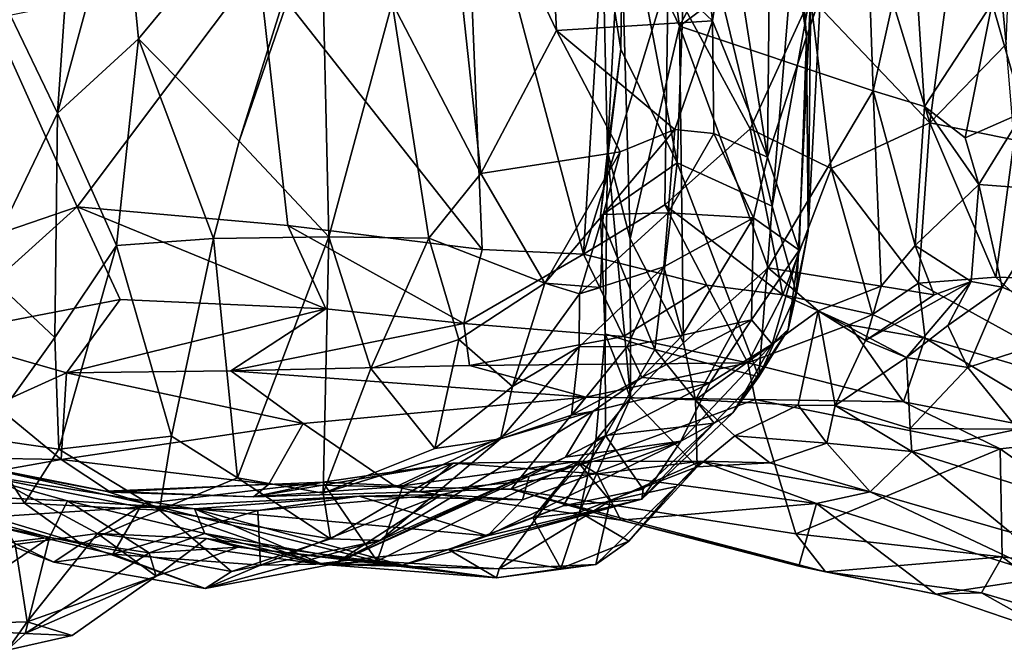
# Model space of a CAD drawing. Extents: x 0 to 4.18, y -0.44 to 0.14.
# Drawn here: x 3.32 to 3.86, y -0.4 to -0.06 of the extents above; entities that cross this region are included whole.
import ezdxf

# ---------------------------------------------------------------- set-up
doc = ezdxf.new("R2010")
doc.units = 0
doc.header["$MEASUREMENT"] = 0
doc.layers.add('1', color=7, linetype='CONTINUOUS')

msp = doc.modelspace()

# ---------------------------------------------------------------- linework, layer by layer
at = {"layer": '1'}
for points in [[(3.788305, -0.004153, 6.006955), (3.821948, -0.114416, 6.039272), (3.848776, 0.08865, 6.085602)], [(3.821948, -0.114416, 6.039272), (3.86379, -0.071206, 6.108918), (3.848776, 0.08865, 6.085602)], [(3.86379, -0.071206, 6.108918), (3.8698, 0.076944, 6.131911), (3.848776, 0.08865, 6.085602)], [(3.356583, 0.084101, 4.918144), (3.343137, -0.109208, 4.911845), (3.305708, -0.031287, 4.921922)], [(3.378818, 0.022282, 4.924766), (3.343137, -0.109208, 4.911845), (3.356583, 0.084101, 4.918144)], [(3.742987, 0.081923, 4.951995), (3.754197, -0.06724, 4.995659), (3.73494, 0.067074, 4.934185)], [(3.742987, 0.081923, 4.951995), (3.76195, -0.044545, 5.042714), (3.754197, -0.06724, 4.995659)], [(3.38765, -0.068319, 4.93116), (3.378818, 0.022282, 4.924766), (3.504778, 0.072978, 4.986393)], [(3.504778, 0.072978, 4.986393), (3.442822, -0.124467, 4.960609), (3.38765, -0.068319, 4.93116)], [(3.442822, -0.124467, 4.960609), (3.504778, 0.072978, 4.986393), (3.487964, 0.006288, 4.976437)], [(3.526872, -0.048599, 4.980103), (3.552302, 0.072558, 4.981911), (3.57552, -0.142319, 4.975041)], [(3.552302, 0.072558, 4.981911), (3.617143, -0.0638, 4.951827), (3.57552, -0.142319, 4.975041)], [(3.552302, 0.072558, 4.981911), (3.612473, 0.026721, 4.951362), (3.617143, -0.0638, 4.951827)], [(3.631901, -0.186545, 5.908025), (3.647418, 0.072621, 5.925129), (3.566274, 0.060709, 5.899305)], [(3.631901, -0.186545, 5.908025), (3.678361, -0.034361, 5.935705), (3.647418, 0.072621, 5.925129)], [(3.732932, -0.133369, 4.930343), (3.711916, 0.001065, 4.900656), (3.73494, 0.067074, 4.934185)], [(3.73494, 0.067074, 4.934185), (3.754197, -0.06724, 4.995659), (3.732932, -0.133369, 4.930343)], [(3.576186, -0.183983, 5.892514), (3.566274, 0.060709, 5.899305), (3.453517, -0.027767, 5.884108)], [(3.576186, -0.183983, 5.892514), (3.631901, -0.186545, 5.908025), (3.566274, 0.060709, 5.899305)], [(3.856257, -0.04871, 5.389495), (3.861909, 0.055273, 5.380147), (3.873442, -0.108597, 5.385336)], [(3.861909, 0.055273, 5.380147), (3.904, 0.005437, 5.402037), (3.873442, -0.108597, 5.385336)], [(3.702733, -0.058355, 4.892526), (3.612473, 0.026721, 4.951362), (3.690533, 0.043848, 4.898667)], [(3.684502, -0.061416, 5.418201), (3.652229, 0.00682, 5.395794), (3.669917, 0.044656, 5.412202)], [(3.669917, 0.044656, 5.412202), (3.737223, 0.040046, 5.424769), (3.684502, -0.061416, 5.418201)], [(3.711916, 0.001065, 4.900656), (3.702733, -0.058355, 4.892526), (3.690533, 0.043848, 4.898667)], [(3.684502, -0.061416, 5.418201), (3.737223, 0.040046, 5.424769), (3.787047, 0.015541, 5.43742)], [(3.689353, 0.03, 5.248112), (3.653622, 0.019028, 5.31775), (3.683267, -0.136487, 5.25915)], [(3.689353, 0.03, 5.248112), (3.683267, -0.136487, 5.25915), (3.73538, -0.160235, 5.18478)], [(3.744327, -0.050551, 5.161853), (3.689353, 0.03, 5.248112), (3.73538, -0.160235, 5.18478)], [(3.378818, 0.022282, 4.924766), (3.38765, -0.068319, 4.93116), (3.343137, -0.109208, 4.911845)], [(3.612473, 0.026721, 4.951362), (3.702733, -0.058355, 4.892526), (3.617143, -0.0638, 4.951827)], [(3.653622, 0.019028, 5.31775), (3.64233, -0.010587, 5.361055), (3.652339, -0.073972, 5.327245)], [(3.683267, -0.136487, 5.25915), (3.653622, 0.019028, 5.31775), (3.652339, -0.073972, 5.327245)], [(3.790927, -0.096925, 5.435801), (3.684502, -0.061416, 5.418201), (3.787047, 0.015541, 5.43742)], [(3.787047, 0.015541, 5.43742), (3.812348, 0.000025, 5.432629), (3.790927, -0.096925, 5.435801)], [(3.442822, -0.124467, 4.960609), (3.487964, 0.006288, 4.976437), (3.492061, -0.177137, 4.97978)], [(3.526872, -0.048599, 4.980103), (3.492061, -0.177137, 4.97978), (3.487964, 0.006288, 4.976437)], [(3.652229, 0.00682, 5.395794), (3.644997, -0.130222, 5.382958), (3.64233, -0.010587, 5.361055)], [(3.652229, 0.00682, 5.395794), (3.657407, -0.178181, 5.40241), (3.644997, -0.130222, 5.382958)], [(3.684502, -0.061416, 5.418201), (3.657407, -0.178181, 5.40241), (3.652229, 0.00682, 5.395794)], [(3.732932, -0.133369, 4.930343), (3.702733, -0.058355, 4.892526), (3.711916, 0.001065, 4.900656)], [(3.790927, -0.096925, 5.435801), (3.812348, 0.000025, 5.432629), (3.819065, -0.105571, 5.423298)], [(3.856257, -0.04871, 5.389495), (3.819065, -0.105571, 5.423298), (3.812348, 0.000025, 5.432629)], [(3.756417, -0.045444, 5.982235), (3.821948, -0.114416, 6.039272), (3.788305, -0.004153, 6.006955)], [(3.652339, -0.073972, 5.327245), (3.64233, -0.010587, 5.361055), (3.644997, -0.130222, 5.382958)], [(3.305708, -0.031287, 4.921922), (3.343137, -0.109208, 4.911845), (3.301871, -0.195102, 4.921116)], [(3.353915, -0.160561, 5.856851), (3.453517, -0.027767, 5.884108), (3.307396, -0.057246, 5.856337)], [(3.469536, -0.170952, 5.874577), (3.453517, -0.027767, 5.884108), (3.353915, -0.160561, 5.856851)], [(3.576186, -0.183983, 5.892514), (3.453517, -0.027767, 5.884108), (3.469536, -0.170952, 5.874577)], [(3.676512, -0.159453, 5.928564), (3.678361, -0.034361, 5.935705), (3.631901, -0.186545, 5.908025)], [(3.723391, -0.117729, 5.958527), (3.678361, -0.034361, 5.935705), (3.676512, -0.159453, 5.928564)], [(3.723391, -0.117729, 5.958527), (3.756417, -0.045444, 5.982235), (3.678361, -0.034361, 5.935705)], [(3.75665, -0.041717, 5.118318), (3.744327, -0.050551, 5.161853), (3.73538, -0.160235, 5.18478)], [(3.73538, -0.160235, 5.18478), (3.748703, -0.208068, 5.132655), (3.75665, -0.041717, 5.118318)], [(3.755112, -0.174047, 5.063068), (3.75665, -0.041717, 5.118318), (3.748703, -0.208068, 5.132655)], [(3.75665, -0.041717, 5.118318), (3.755112, -0.174047, 5.063068), (3.76195, -0.044545, 5.042714)], [(3.547038, -0.177897, 4.984041), (3.492061, -0.177137, 4.97978), (3.526872, -0.048599, 4.980103)], [(3.526872, -0.048599, 4.980103), (3.57552, -0.142319, 4.975041), (3.547038, -0.177897, 4.984041)], [(3.767801, -0.139641, 5.985939), (3.756417, -0.045444, 5.982235), (3.723391, -0.117729, 5.958527)], [(3.755112, -0.174047, 5.063068), (3.754197, -0.06724, 4.995659), (3.76195, -0.044545, 5.042714)], [(3.767801, -0.139641, 5.985939), (3.821948, -0.114416, 6.039272), (3.756417, -0.045444, 5.982235)], [(3.856257, -0.04871, 5.389495), (3.841377, -0.122686, 5.385029), (3.819065, -0.105571, 5.423298)], [(3.841377, -0.122686, 5.385029), (3.856257, -0.04871, 5.389495), (3.873442, -0.108597, 5.385336)], [(3.353915, -0.160561, 5.856851), (3.307396, -0.057246, 5.856337), (3.22742, -0.203931, 5.826077)], [(3.682052, -0.118084, 4.907235), (3.617143, -0.0638, 4.951827), (3.702733, -0.058355, 4.892526)], [(3.703345, -0.120311, 4.901626), (3.682052, -0.118084, 4.907235), (3.702733, -0.058355, 4.892526)], [(3.732932, -0.133369, 4.930343), (3.703345, -0.120311, 4.901626), (3.702733, -0.058355, 4.892526)], [(3.617143, -0.0638, 4.951827), (3.652008, -0.130408, 4.938518), (3.57552, -0.142319, 4.975041)], [(3.682052, -0.118084, 4.907235), (3.652008, -0.130408, 4.938518), (3.617143, -0.0638, 4.951827)], [(3.686794, -0.235277, 5.416911), (3.657407, -0.178181, 5.40241), (3.684502, -0.061416, 5.418201)], [(3.684502, -0.061416, 5.418201), (3.790927, -0.096925, 5.435801), (3.733196, -0.194118, 5.428779)], [(3.684502, -0.061416, 5.418201), (3.733196, -0.194118, 5.428779), (3.686794, -0.235277, 5.416911)], [(3.38765, -0.068319, 4.93116), (3.375473, -0.181865, 4.919282), (3.343137, -0.109208, 4.911845)], [(3.375473, -0.181865, 4.919282), (3.38765, -0.068319, 4.93116), (3.428718, -0.177959, 4.959543)], [(3.442822, -0.124467, 4.960609), (3.428718, -0.177959, 4.959543), (3.38765, -0.068319, 4.93116)], [(3.732932, -0.133369, 4.930343), (3.754197, -0.06724, 4.995659), (3.750208, -0.184493, 5.010715)], [(3.755112, -0.174047, 5.063068), (3.750208, -0.184493, 5.010715), (3.754197, -0.06724, 4.995659)], [(3.652339, -0.073972, 5.327245), (3.644997, -0.130222, 5.382958), (3.641231, -0.165741, 5.336602)], [(3.641231, -0.165741, 5.336602), (3.683267, -0.136487, 5.25915), (3.652339, -0.073972, 5.327245)], [(3.821948, -0.114416, 6.039272), (3.868343, -0.123827, 6.103647), (3.86379, -0.071206, 6.108918)], [(3.795227, -0.204262, 5.451155), (3.733196, -0.194118, 5.428779), (3.790927, -0.096925, 5.435801)], [(3.795227, -0.204262, 5.451155), (3.790927, -0.096925, 5.435801), (3.814002, -0.181898, 5.449113)], [(3.790927, -0.096925, 5.435801), (3.819065, -0.105571, 5.423298), (3.814002, -0.181898, 5.449113)], [(3.819065, -0.105571, 5.423298), (3.848883, -0.148417, 5.388694), (3.814002, -0.181898, 5.449113)], [(3.841377, -0.122686, 5.385029), (3.848883, -0.148417, 5.388694), (3.819065, -0.105571, 5.423298)], [(3.301871, -0.195102, 4.921116), (3.343137, -0.109208, 4.911845), (3.341738, -0.232379, 4.911915)], [(3.343137, -0.109208, 4.911845), (3.375473, -0.181865, 4.919282), (3.341738, -0.232379, 4.911915)], [(3.841377, -0.122686, 5.385029), (3.873442, -0.108597, 5.385336), (3.848883, -0.148417, 5.388694)], [(3.894899, -0.15191, 5.392043), (3.848883, -0.148417, 5.388694), (3.873442, -0.108597, 5.385336)], [(3.6783, -0.163957, 4.878366), (3.642722, -0.164879, 4.933529), (3.682052, -0.118084, 4.907235)], [(3.652008, -0.130408, 4.938518), (3.682052, -0.118084, 4.907235), (3.642722, -0.164879, 4.933529)], [(3.676512, -0.159453, 5.928564), (3.741303, -0.209018, 5.950576), (3.723391, -0.117729, 5.958527)], [(3.703345, -0.120311, 4.901626), (3.6783, -0.163957, 4.878366), (3.682052, -0.118084, 4.907235)], [(3.723391, -0.117729, 5.958527), (3.741303, -0.209018, 5.950576), (3.767801, -0.139641, 5.985939)], [(3.767801, -0.139641, 5.985939), (3.815833, -0.202577, 5.998572), (3.821948, -0.114416, 6.039272)], [(3.815833, -0.202577, 5.998572), (3.858179, -0.199281, 6.046843), (3.821948, -0.114416, 6.039272)], [(3.858179, -0.199281, 6.046843), (3.868343, -0.123827, 6.103647), (3.821948, -0.114416, 6.039272)], [(3.725108, -0.166585, 4.91902), (3.6783, -0.163957, 4.878366), (3.703345, -0.120311, 4.901626)], [(3.703345, -0.120311, 4.901626), (3.732932, -0.133369, 4.930343), (3.725108, -0.166585, 4.91902)], [(3.858179, -0.199281, 6.046843), (3.881297, -0.199887, 6.083802), (3.868343, -0.123827, 6.103647)], [(3.428718, -0.177959, 4.959543), (3.442822, -0.124467, 4.960609), (3.492061, -0.177137, 4.97978)], [(3.57552, -0.142319, 4.975041), (3.652008, -0.130408, 4.938518), (3.610602, -0.202471, 4.9608)], [(3.642722, -0.164879, 4.933529), (3.610602, -0.202471, 4.9608), (3.652008, -0.130408, 4.938518)], [(3.641231, -0.165741, 5.336602), (3.644997, -0.130222, 5.382958), (3.643707, -0.230289, 5.360957)], [(3.657744, -0.265508, 5.396359), (3.643707, -0.230289, 5.360957), (3.644997, -0.130222, 5.382958)], [(3.657744, -0.265508, 5.396359), (3.644997, -0.130222, 5.382958), (3.657407, -0.178181, 5.40241)], [(3.750208, -0.184493, 5.010715), (3.725108, -0.166585, 4.91902), (3.732932, -0.133369, 4.930343)], [(3.671033, -0.238984, 5.292283), (3.683267, -0.136487, 5.25915), (3.641231, -0.165741, 5.336602)], [(3.671033, -0.238984, 5.292283), (3.728084, -0.253922, 5.210843), (3.683267, -0.136487, 5.25915)], [(3.683267, -0.136487, 5.25915), (3.728084, -0.253922, 5.210843), (3.73538, -0.160235, 5.18478)], [(3.79042, -0.219841, 5.968959), (3.767801, -0.139641, 5.985939), (3.741303, -0.209018, 5.950576)], [(3.815833, -0.202577, 5.998572), (3.767801, -0.139641, 5.985939), (3.79042, -0.219841, 5.968959)], [(3.547038, -0.177897, 4.984041), (3.57552, -0.142319, 4.975041), (3.610602, -0.202471, 4.9608)], [(3.844744, -0.201696, 5.384384), (3.814002, -0.181898, 5.449113), (3.848883, -0.148417, 5.388694)], [(3.861752, -0.204732, 5.378535), (3.844744, -0.201696, 5.384384), (3.848883, -0.148417, 5.388694)], [(3.848883, -0.148417, 5.388694), (3.894899, -0.15191, 5.392043), (3.861752, -0.204732, 5.378535)], [(3.894899, -0.15191, 5.392043), (3.911764, -0.226345, 5.406567), (3.861752, -0.204732, 5.378535)], [(3.275773, -0.231136, 5.825024), (3.353915, -0.160561, 5.856851), (3.22742, -0.203931, 5.826077)], [(3.353915, -0.160561, 5.856851), (3.275773, -0.231136, 5.825024), (3.377587, -0.211542, 5.84172)], [(3.469536, -0.170952, 5.874577), (3.353915, -0.160561, 5.856851), (3.490482, -0.216598, 5.862111)], [(3.377587, -0.211542, 5.84172), (3.490482, -0.216598, 5.862111), (3.353915, -0.160561, 5.856851)], [(3.631901, -0.186545, 5.908025), (3.699574, -0.203713, 5.927235), (3.676512, -0.159453, 5.928564)], [(3.699574, -0.203713, 5.927235), (3.741303, -0.209018, 5.950576), (3.676512, -0.159453, 5.928564)], [(3.728084, -0.253922, 5.210843), (3.748703, -0.208068, 5.132655), (3.73538, -0.160235, 5.18478)], [(3.64126, -0.204861, 4.946877), (3.610602, -0.202471, 4.9608), (3.642722, -0.164879, 4.933529)], [(3.6783, -0.163957, 4.878366), (3.67602, -0.193492, 4.880611), (3.629616, -0.208337, 4.923974)], [(3.6783, -0.163957, 4.878366), (3.629616, -0.208337, 4.923974), (3.642722, -0.164879, 4.933529)], [(3.64126, -0.204861, 4.946877), (3.642722, -0.164879, 4.933529), (3.629616, -0.208337, 4.923974)], [(3.671033, -0.238984, 5.292283), (3.641231, -0.165741, 5.336602), (3.643707, -0.230289, 5.360957)], [(3.725108, -0.166585, 4.91902), (3.67602, -0.193492, 4.880611), (3.6783, -0.163957, 4.878366)], [(3.725108, -0.166585, 4.91902), (3.686299, -0.231134, 4.916841), (3.67602, -0.193492, 4.880611)], [(3.725108, -0.166585, 4.91902), (3.724101, -0.222763, 4.980594), (3.686299, -0.231134, 4.916841)], [(3.724101, -0.222763, 4.980594), (3.725108, -0.166585, 4.91902), (3.750208, -0.184493, 5.010715)], [(3.566146, -0.224764, 5.879996), (3.576186, -0.183983, 5.892514), (3.469536, -0.170952, 5.874577)], [(3.566146, -0.224764, 5.879996), (3.469536, -0.170952, 5.874577), (3.490482, -0.216598, 5.862111)], [(3.375473, -0.181865, 4.919282), (3.428718, -0.177959, 4.959543), (3.405665, -0.286624, 4.959841)], [(3.428718, -0.177959, 4.959543), (3.442043, -0.309567, 4.986038), (3.405665, -0.286624, 4.959841)], [(3.492061, -0.177137, 4.97978), (3.442043, -0.309567, 4.986038), (3.428718, -0.177959, 4.959543)], [(3.488956, -0.31787, 4.996133), (3.442043, -0.309567, 4.986038), (3.492061, -0.177137, 4.97978)], [(3.488956, -0.31787, 4.996133), (3.492061, -0.177137, 4.97978), (3.515203, -0.249379, 4.990352)], [(3.547038, -0.177897, 4.984041), (3.515203, -0.249379, 4.990352), (3.492061, -0.177137, 4.97978)], [(3.563454, -0.233545, 4.981482), (3.515203, -0.249379, 4.990352), (3.547038, -0.177897, 4.984041)], [(3.563454, -0.233545, 4.981482), (3.547038, -0.177897, 4.984041), (3.610602, -0.202471, 4.9608)], [(3.657407, -0.178181, 5.40241), (3.686794, -0.235277, 5.416911), (3.657744, -0.265508, 5.396359)], [(3.748703, -0.208068, 5.132655), (3.744215, -0.228058, 5.081861), (3.755112, -0.174047, 5.063068)], [(3.755112, -0.174047, 5.063068), (3.744215, -0.228058, 5.081861), (3.750208, -0.184493, 5.010715)], [(3.343984, -0.293646, 4.91099), (3.341738, -0.232379, 4.911915), (3.375473, -0.181865, 4.919282)], [(3.405665, -0.286624, 4.959841), (3.343984, -0.293646, 4.91099), (3.375473, -0.181865, 4.919282)], [(3.824294, -0.208973, 5.442576), (3.795227, -0.204262, 5.451155), (3.814002, -0.181898, 5.449113)], [(3.844744, -0.201696, 5.384384), (3.824294, -0.208973, 5.442576), (3.814002, -0.181898, 5.449113)], [(3.576186, -0.183983, 5.892514), (3.566146, -0.224764, 5.879996), (3.631901, -0.186545, 5.908025)], [(3.566146, -0.224764, 5.879996), (3.653858, -0.231781, 5.895501), (3.631901, -0.186545, 5.908025)], [(3.631901, -0.186545, 5.908025), (3.653858, -0.231781, 5.895501), (3.699574, -0.203713, 5.927235)], [(3.750208, -0.184493, 5.010715), (3.735381, -0.236003, 5.02771), (3.724101, -0.222763, 4.980594)], [(3.750208, -0.184493, 5.010715), (3.744215, -0.228058, 5.081861), (3.735381, -0.236003, 5.02771)], [(3.655821, -0.237363, 4.893307), (3.629459, -0.237587, 4.900508), (3.67602, -0.193492, 4.880611)], [(3.629616, -0.208337, 4.923974), (3.67602, -0.193492, 4.880611), (3.629459, -0.237587, 4.900508)], [(3.67602, -0.193492, 4.880611), (3.686299, -0.231134, 4.916841), (3.655821, -0.237363, 4.893307)], [(3.733196, -0.194118, 5.428779), (3.693387, -0.266621, 5.42784), (3.686794, -0.235277, 5.416911)], [(3.693387, -0.266621, 5.42784), (3.733196, -0.194118, 5.428779), (3.760714, -0.217792, 5.433032)], [(3.795227, -0.204262, 5.451155), (3.760714, -0.217792, 5.433032), (3.733196, -0.194118, 5.428779)], [(3.341738, -0.232379, 4.911915), (3.302011, -0.287731, 4.903966), (3.301871, -0.195102, 4.921116)], [(3.929591, -0.26509, 5.992078), (3.858179, -0.199281, 6.046843), (3.815833, -0.202577, 5.998572)], [(3.858179, -0.199281, 6.046843), (3.929591, -0.26509, 5.992078), (3.881297, -0.199887, 6.083802)], [(3.610602, -0.202471, 4.9608), (3.592874, -0.259265, 4.957586), (3.563454, -0.233545, 4.981482)], [(3.610602, -0.202471, 4.9608), (3.629616, -0.208337, 4.923974), (3.592874, -0.259265, 4.957586)], [(3.629616, -0.208337, 4.923974), (3.610602, -0.202471, 4.9608), (3.64126, -0.204861, 4.946877)], [(3.699574, -0.203713, 5.927235), (3.653858, -0.231781, 5.895501), (3.722158, -0.246316, 5.885802)], [(3.699574, -0.203713, 5.927235), (3.722158, -0.246316, 5.885802), (3.741303, -0.209018, 5.950576)], [(3.786714, -0.234072, 5.426055), (3.760714, -0.217792, 5.433032), (3.795227, -0.204262, 5.451155)], [(3.844744, -0.201696, 5.384384), (3.809252, -0.243429, 5.375583), (3.786714, -0.234072, 5.426055)], [(3.824294, -0.208973, 5.442576), (3.844744, -0.201696, 5.384384), (3.786714, -0.234072, 5.426055)], [(3.786714, -0.234072, 5.426055), (3.795227, -0.204262, 5.451155), (3.824294, -0.208973, 5.442576)], [(3.815833, -0.202577, 5.998572), (3.79042, -0.219841, 5.968959), (3.819475, -0.23282, 5.954101)], [(3.831866, -0.225731, 5.364507), (3.809252, -0.243429, 5.375583), (3.844744, -0.201696, 5.384384)], [(3.819475, -0.23282, 5.954101), (3.929591, -0.26509, 5.992078), (3.815833, -0.202577, 5.998572)], [(3.861752, -0.204732, 5.378535), (3.831866, -0.225731, 5.364507), (3.844744, -0.201696, 5.384384)], [(3.861752, -0.204732, 5.378535), (3.842833, -0.248948, 5.364464), (3.831866, -0.225731, 5.364507)], [(3.911764, -0.226345, 5.406567), (3.842833, -0.248948, 5.364464), (3.861752, -0.204732, 5.378535)], [(3.629459, -0.237587, 4.900508), (3.592874, -0.259265, 4.957586), (3.629616, -0.208337, 4.923974)], [(3.777766, -0.225444, 5.945314), (3.741303, -0.209018, 5.950576), (3.722158, -0.246316, 5.885802)], [(3.728084, -0.253922, 5.210843), (3.744215, -0.228058, 5.081861), (3.748703, -0.208068, 5.132655)], [(3.741303, -0.209018, 5.950576), (3.777766, -0.225444, 5.945314), (3.79042, -0.219841, 5.968959)], [(3.348168, -0.251795, 5.807533), (3.377587, -0.211542, 5.84172), (3.275773, -0.231136, 5.825024)], [(3.377587, -0.211542, 5.84172), (3.348168, -0.251795, 5.807533), (3.490482, -0.216598, 5.862111)], [(3.438387, -0.250682, 5.816155), (3.490482, -0.216598, 5.862111), (3.348168, -0.251795, 5.807533)], [(3.566146, -0.224764, 5.879996), (3.490482, -0.216598, 5.862111), (3.438387, -0.250682, 5.816155)], [(3.693387, -0.266621, 5.42784), (3.760714, -0.217792, 5.433032), (3.749761, -0.269595, 5.435556)], [(3.749761, -0.269595, 5.435556), (3.760714, -0.217792, 5.433032), (3.769982, -0.269675, 5.427328)], [(3.769982, -0.269675, 5.427328), (3.760714, -0.217792, 5.433032), (3.809252, -0.243429, 5.375583)], [(3.760714, -0.217792, 5.433032), (3.769982, -0.269675, 5.427328), (3.786714, -0.234072, 5.426055)], [(3.786714, -0.234072, 5.426055), (3.769982, -0.269675, 5.427328), (3.760714, -0.217792, 5.433032)], [(3.786714, -0.234072, 5.426055), (3.809252, -0.243429, 5.375583), (3.760714, -0.217792, 5.433032)], [(3.79042, -0.219841, 5.968959), (3.777766, -0.225444, 5.945314), (3.819475, -0.23282, 5.954101)], [(3.438387, -0.250682, 5.816155), (3.569213, -0.247706, 5.857109), (3.566146, -0.224764, 5.879996)], [(3.653858, -0.231781, 5.895501), (3.566146, -0.224764, 5.879996), (3.569213, -0.247706, 5.857109)], [(3.663935, -0.254293, 4.933835), (3.724101, -0.222763, 4.980594), (3.701144, -0.257284, 5.022311)], [(3.724101, -0.222763, 4.980594), (3.663935, -0.254293, 4.933835), (3.686299, -0.231134, 4.916841)], [(3.735381, -0.236003, 5.02771), (3.701144, -0.257284, 5.022311), (3.724101, -0.222763, 4.980594)], [(3.777766, -0.225444, 5.945314), (3.722158, -0.246316, 5.885802), (3.807537, -0.267781, 5.883723)], [(3.819475, -0.23282, 5.954101), (3.777766, -0.225444, 5.945314), (3.807537, -0.267781, 5.883723)], [(3.842833, -0.248948, 5.364464), (3.809252, -0.243429, 5.375583), (3.831866, -0.225731, 5.364507)], [(3.842833, -0.248948, 5.364464), (3.911764, -0.226345, 5.406567), (3.870352, -0.282779, 5.389095)], [(3.3088, -0.269491, 5.788434), (3.348168, -0.251795, 5.807533), (3.275773, -0.231136, 5.825024)], [(3.341738, -0.232379, 4.911915), (3.343984, -0.293646, 4.91099), (3.302011, -0.287731, 4.903966)], [(3.653858, -0.231781, 5.895501), (3.569213, -0.247706, 5.857109), (3.722158, -0.246316, 5.885802)], [(3.657744, -0.265508, 5.396359), (3.638561, -0.288849, 5.364302), (3.643707, -0.230289, 5.360957)], [(3.643707, -0.230289, 5.360957), (3.638561, -0.288849, 5.364302), (3.643892, -0.286194, 5.321636)], [(3.643707, -0.230289, 5.360957), (3.643892, -0.286194, 5.321636), (3.671033, -0.238984, 5.292283)], [(3.686299, -0.231134, 4.916841), (3.663935, -0.254293, 4.933835), (3.655821, -0.237363, 4.893307)], [(3.713835, -0.273772, 5.182456), (3.744215, -0.228058, 5.081861), (3.728084, -0.253922, 5.210843)], [(3.713835, -0.273772, 5.182456), (3.735381, -0.236003, 5.02771), (3.744215, -0.228058, 5.081861)], [(3.563454, -0.233545, 4.981482), (3.550212, -0.293313, 4.982529), (3.515203, -0.249379, 4.990352)], [(3.550212, -0.293313, 4.982529), (3.563454, -0.233545, 4.981482), (3.592874, -0.259265, 4.957586)], [(3.592874, -0.259265, 4.957586), (3.629459, -0.237587, 4.900508), (3.586362, -0.28814, 4.970992)], [(3.586362, -0.28814, 4.970992), (3.629459, -0.237587, 4.900508), (3.625372, -0.274975, 4.936584)], [(3.625372, -0.274975, 4.936584), (3.655821, -0.237363, 4.893307), (3.663935, -0.254293, 4.933835)], [(3.629459, -0.237587, 4.900508), (3.655821, -0.237363, 4.893307), (3.625372, -0.274975, 4.936584)], [(3.686794, -0.235277, 5.416911), (3.693387, -0.266621, 5.42784), (3.657744, -0.265508, 5.396359)], [(3.68521, -0.289414, 5.133081), (3.735381, -0.236003, 5.02771), (3.713835, -0.273772, 5.182456)], [(3.68521, -0.289414, 5.133081), (3.701144, -0.257284, 5.022311), (3.735381, -0.236003, 5.02771)], [(3.819475, -0.23282, 5.954101), (3.807537, -0.267781, 5.883723), (3.911312, -0.287844, 5.921676)], [(3.819475, -0.23282, 5.954101), (3.911312, -0.287844, 5.921676), (3.929591, -0.26509, 5.992078)], [(3.643892, -0.286194, 5.321636), (3.703598, -0.279423, 5.245857), (3.671033, -0.238984, 5.292283)], [(3.703598, -0.279423, 5.245857), (3.728084, -0.253922, 5.210843), (3.671033, -0.238984, 5.292283)], [(3.633196, -0.265106, 5.812994), (3.569213, -0.247706, 5.857109), (3.438387, -0.250682, 5.816155)], [(3.633196, -0.265106, 5.812994), (3.722158, -0.246316, 5.885802), (3.569213, -0.247706, 5.857109)], [(3.633196, -0.265106, 5.812994), (3.726054, -0.266439, 5.843196), (3.722158, -0.246316, 5.885802)], [(3.726054, -0.266439, 5.843196), (3.807537, -0.267781, 5.883723), (3.722158, -0.246316, 5.885802)], [(3.769982, -0.269675, 5.427328), (3.809252, -0.243429, 5.375583), (3.811127, -0.282289, 5.369527)], [(3.811127, -0.282289, 5.369527), (3.809252, -0.243429, 5.375583), (3.842833, -0.248948, 5.364464)], [(3.345148, -0.299393, 5.711794), (3.348168, -0.251795, 5.807533), (3.3088, -0.269491, 5.788434)], [(3.348168, -0.251795, 5.807533), (3.345148, -0.299393, 5.711794), (3.478054, -0.279716, 5.767783)], [(3.438387, -0.250682, 5.816155), (3.348168, -0.251795, 5.807533), (3.478054, -0.279716, 5.767783)], [(3.478054, -0.279716, 5.767783), (3.633196, -0.265106, 5.812994), (3.438387, -0.250682, 5.816155)], [(3.550212, -0.293313, 4.982529), (3.488956, -0.31787, 4.996133), (3.515203, -0.249379, 4.990352)], [(3.703598, -0.279423, 5.245857), (3.713835, -0.273772, 5.182456), (3.728084, -0.253922, 5.210843)], [(3.811127, -0.282289, 5.369527), (3.842833, -0.248948, 5.364464), (3.870352, -0.282779, 5.389095)], [(3.550212, -0.293313, 4.982529), (3.592874, -0.259265, 4.957586), (3.586362, -0.28814, 4.970992)], [(3.637109, -0.272893, 4.997189), (3.701144, -0.257284, 5.022311), (3.62193, -0.298084, 5.064792)], [(3.701144, -0.257284, 5.022311), (3.68521, -0.289414, 5.133081), (3.62193, -0.298084, 5.064792)], [(3.637109, -0.272893, 4.997189), (3.625372, -0.274975, 4.936584), (3.663935, -0.254293, 4.933835)], [(3.663935, -0.254293, 4.933835), (3.701144, -0.257284, 5.022311), (3.637109, -0.272893, 4.997189)], [(3.302788, -0.2987, 5.71151), (3.345148, -0.299393, 5.711794), (3.3088, -0.269491, 5.788434)], [(3.478054, -0.279716, 5.767783), (3.528874, -0.3144, 5.72311), (3.633196, -0.265106, 5.812994)], [(3.592228, -0.315772, 5.736532), (3.633196, -0.265106, 5.812994), (3.528874, -0.3144, 5.72311)], [(3.633196, -0.265106, 5.812994), (3.592228, -0.315772, 5.736532), (3.726054, -0.266439, 5.843196)], [(3.726054, -0.266439, 5.843196), (3.592228, -0.315772, 5.736532), (3.748504, -0.34031, 5.760847)], [(3.657744, -0.265508, 5.396359), (3.694323, -0.303369, 5.454468), (3.629687, -0.32839, 5.392018)], [(3.629687, -0.32839, 5.392018), (3.638561, -0.288849, 5.364302), (3.657744, -0.265508, 5.396359)], [(3.694323, -0.303369, 5.454468), (3.657744, -0.265508, 5.396359), (3.693387, -0.266621, 5.42784)], [(3.693387, -0.266621, 5.42784), (3.714888, -0.286339, 5.448439), (3.694323, -0.303369, 5.454468)], [(3.693387, -0.266621, 5.42784), (3.749761, -0.269595, 5.435556), (3.714888, -0.286339, 5.448439)], [(3.714888, -0.286339, 5.448439), (3.749761, -0.269595, 5.435556), (3.765527, -0.290351, 5.454661)], [(3.860569, -0.293522, 5.87863), (3.726054, -0.266439, 5.843196), (3.748504, -0.34031, 5.760847)], [(3.726054, -0.266439, 5.843196), (3.860569, -0.293522, 5.87863), (3.807537, -0.267781, 5.883723)], [(3.769982, -0.269675, 5.427328), (3.765527, -0.290351, 5.454661), (3.749761, -0.269595, 5.435556)], [(3.812107, -0.295096, 5.384938), (3.765527, -0.290351, 5.454661), (3.769982, -0.269675, 5.427328)], [(3.769982, -0.269675, 5.427328), (3.811127, -0.282289, 5.369527), (3.812107, -0.295096, 5.384938)], [(3.860569, -0.293522, 5.87863), (3.911312, -0.287844, 5.921676), (3.807537, -0.267781, 5.883723)], [(3.520308, -0.343908, 5.038566), (3.586362, -0.28814, 4.970992), (3.637109, -0.272893, 4.997189)], [(3.637109, -0.272893, 4.997189), (3.62193, -0.298084, 5.064792), (3.520308, -0.343908, 5.038566)], [(3.625372, -0.274975, 4.936584), (3.637109, -0.272893, 4.997189), (3.586362, -0.28814, 4.970992)], [(3.68521, -0.289414, 5.133081), (3.713835, -0.273772, 5.182456), (3.663848, -0.321214, 5.241767)], [(3.703598, -0.279423, 5.245857), (3.663848, -0.321214, 5.241767), (3.713835, -0.273772, 5.182456)], [(3.478054, -0.279716, 5.767783), (3.345148, -0.299393, 5.711794), (3.459211, -0.31289, 5.71924)], [(3.528874, -0.3144, 5.72311), (3.478054, -0.279716, 5.767783), (3.459211, -0.31289, 5.71924)], [(3.664633, -0.315704, 5.264596), (3.703598, -0.279423, 5.245857), (3.643892, -0.286194, 5.321636)], [(3.703598, -0.279423, 5.245857), (3.664633, -0.315704, 5.264596), (3.663848, -0.321214, 5.241767)], [(3.643892, -0.286194, 5.321636), (3.638561, -0.288849, 5.364302), (3.604081, -0.331411, 5.352865)], [(3.620689, -0.324893, 5.313771), (3.643892, -0.286194, 5.321636), (3.604081, -0.331411, 5.352865)], [(3.643892, -0.286194, 5.321636), (3.620689, -0.324893, 5.313771), (3.664633, -0.315704, 5.264596)], [(3.734241, -0.301309, 5.487458), (3.694323, -0.303369, 5.454468), (3.714888, -0.286339, 5.448439)], [(3.734241, -0.301309, 5.487458), (3.714888, -0.286339, 5.448439), (3.765527, -0.290351, 5.454661)], [(3.811127, -0.282289, 5.369527), (3.870352, -0.282779, 5.389095), (3.812107, -0.295096, 5.384938)], [(3.903644, -0.323891, 5.441879), (3.812107, -0.295096, 5.384938), (3.870352, -0.282779, 5.389095)], [(3.324966, -0.323341, 4.924275), (3.283212, -0.32373, 4.918194), (3.302011, -0.287731, 4.903966)], [(3.302011, -0.287731, 4.903966), (3.343984, -0.293646, 4.91099), (3.324966, -0.323341, 4.924275)], [(3.405665, -0.286624, 4.959841), (3.399185, -0.327212, 4.975442), (3.343984, -0.293646, 4.91099)], [(3.399185, -0.327212, 4.975442), (3.405665, -0.286624, 4.959841), (3.442043, -0.309567, 4.986038)], [(3.488956, -0.31787, 4.996133), (3.586362, -0.28814, 4.970992), (3.493025, -0.342915, 5.014117)], [(3.488956, -0.31787, 4.996133), (3.550212, -0.293313, 4.982529), (3.586362, -0.28814, 4.970992)], [(3.493025, -0.342915, 5.014117), (3.586362, -0.28814, 4.970992), (3.520308, -0.343908, 5.038566)], [(3.68521, -0.289414, 5.133081), (3.663848, -0.321214, 5.241767), (3.579257, -0.34133, 5.227929)], [(3.579257, -0.34133, 5.227929), (3.598452, -0.321626, 5.187733), (3.68521, -0.289414, 5.133081)], [(3.602093, -0.308647, 5.111403), (3.68521, -0.289414, 5.133081), (3.598452, -0.321626, 5.187733)], [(3.62193, -0.298084, 5.064792), (3.68521, -0.289414, 5.133081), (3.602093, -0.308647, 5.111403)], [(3.629687, -0.32839, 5.392018), (3.604081, -0.331411, 5.352865), (3.638561, -0.288849, 5.364302)], [(3.765527, -0.290351, 5.454661), (3.789182, -0.317185, 5.486905), (3.734241, -0.301309, 5.487458)], [(3.812107, -0.295096, 5.384938), (3.789182, -0.317185, 5.486905), (3.765527, -0.290351, 5.454661)], [(3.962743, -0.366239, 5.796055), (3.911312, -0.287844, 5.921676), (3.860569, -0.293522, 5.87863)], [(3.343984, -0.293646, 4.91099), (3.399185, -0.327212, 4.975442), (3.324966, -0.323341, 4.924275)], [(3.860569, -0.293522, 5.87863), (3.748504, -0.34031, 5.760847), (3.861717, -0.352964, 5.770939)], [(3.86607, -0.339248, 5.460335), (3.789182, -0.317185, 5.486905), (3.812107, -0.295096, 5.384938)], [(3.903644, -0.323891, 5.441879), (3.86607, -0.339248, 5.460335), (3.812107, -0.295096, 5.384938)], [(3.861717, -0.352964, 5.770939), (3.962743, -0.366239, 5.796055), (3.860569, -0.293522, 5.87863)], [(3.391049, -0.323626, 5.584149), (3.369617, -0.316824, 5.62698), (3.294417, -0.301928, 5.589029)], [(3.294417, -0.301928, 5.589029), (3.319854, -0.34619, 5.519564), (3.365095, -0.340114, 5.509316)], [(3.294417, -0.301928, 5.589029), (3.369617, -0.316824, 5.62698), (3.310196, -0.305654, 5.654434)], [(3.391049, -0.323626, 5.584149), (3.294417, -0.301928, 5.589029), (3.365095, -0.340114, 5.509316)], [(3.302788, -0.2987, 5.71151), (3.310196, -0.305654, 5.654434), (3.345148, -0.299393, 5.711794)], [(3.345148, -0.299393, 5.711794), (3.310196, -0.305654, 5.654434), (3.372333, -0.317301, 5.675507)], [(3.345148, -0.299393, 5.711794), (3.372333, -0.317301, 5.675507), (3.459211, -0.31289, 5.71924)], [(3.450788, -0.319976, 5.682977), (3.560369, -0.301504, 5.600945), (3.541605, -0.317097, 5.693201)], [(3.450788, -0.319976, 5.682977), (3.488716, -0.311803, 5.608353), (3.560369, -0.301504, 5.600945)], [(3.53263, -0.313796, 5.584949), (3.560369, -0.301504, 5.600945), (3.488716, -0.311803, 5.608353)], [(3.602093, -0.308647, 5.111403), (3.495184, -0.356718, 5.079863), (3.62193, -0.298084, 5.064792)], [(3.62193, -0.298084, 5.064792), (3.495184, -0.356718, 5.079863), (3.520308, -0.343908, 5.038566)], [(3.518626, -0.35523, 5.542718), (3.62851, -0.300455, 5.544832), (3.53263, -0.313796, 5.584949)], [(3.58567, -0.3594, 5.512705), (3.62851, -0.300455, 5.544832), (3.518626, -0.35523, 5.542718)], [(3.53263, -0.313796, 5.584949), (3.62851, -0.300455, 5.544832), (3.560369, -0.301504, 5.600945)], [(3.541605, -0.317097, 5.693201), (3.560369, -0.301504, 5.600945), (3.639292, -0.307239, 5.60733)], [(3.639292, -0.307239, 5.60733), (3.560369, -0.301504, 5.600945), (3.62851, -0.300455, 5.544832)], [(3.646488, -0.322095, 5.513674), (3.62851, -0.300455, 5.544832), (3.58567, -0.3594, 5.512705)], [(3.696327, -0.300402, 5.517603), (3.62851, -0.300455, 5.544832), (3.646488, -0.322095, 5.513674)], [(3.62851, -0.300455, 5.544832), (3.696327, -0.300402, 5.517603), (3.639292, -0.307239, 5.60733)], [(3.696327, -0.300402, 5.517603), (3.759856, -0.32366, 5.597926), (3.639292, -0.307239, 5.60733)], [(3.682655, -0.314148, 5.486976), (3.696327, -0.300402, 5.517603), (3.646488, -0.322095, 5.513674)], [(3.694323, -0.303369, 5.454468), (3.696327, -0.300402, 5.517603), (3.682655, -0.314148, 5.486976)], [(3.734241, -0.301309, 5.487458), (3.696327, -0.300402, 5.517603), (3.694323, -0.303369, 5.454468)], [(3.759856, -0.32366, 5.597926), (3.696327, -0.300402, 5.517603), (3.789182, -0.317185, 5.486905)], [(3.734241, -0.301309, 5.487458), (3.789182, -0.317185, 5.486905), (3.696327, -0.300402, 5.517603)], [(3.348604, -0.322079, 5.246081), (3.248397, -0.317615, 5.219582), (3.292702, -0.306497, 5.194341)], [(3.291652, -0.332065, 5.104805), (3.388512, -0.325634, 5.176443), (3.292702, -0.306497, 5.194341)], [(3.292702, -0.306497, 5.194341), (3.388512, -0.325634, 5.176443), (3.418351, -0.32647, 5.222921)], [(3.292702, -0.306497, 5.194341), (3.418351, -0.32647, 5.222921), (3.348604, -0.322079, 5.246081)], [(3.369617, -0.316824, 5.62698), (3.372333, -0.317301, 5.675507), (3.310196, -0.305654, 5.654434)], [(3.652309, -0.332783, 5.684652), (3.541605, -0.317097, 5.693201), (3.639292, -0.307239, 5.60733)], [(3.694323, -0.303369, 5.454468), (3.656848, -0.344253, 5.443194), (3.629687, -0.32839, 5.392018)], [(3.639292, -0.307239, 5.60733), (3.759856, -0.32366, 5.597926), (3.652309, -0.332783, 5.684652)], [(3.694323, -0.303369, 5.454468), (3.682655, -0.314148, 5.486976), (3.656848, -0.344253, 5.443194)], [(3.391049, -0.323626, 5.584149), (3.488716, -0.311803, 5.608353), (3.369617, -0.316824, 5.62698)], [(3.450788, -0.319976, 5.682977), (3.369617, -0.316824, 5.62698), (3.488716, -0.311803, 5.608353)], [(3.450788, -0.319976, 5.682977), (3.459211, -0.31289, 5.71924), (3.372333, -0.317301, 5.675507)], [(3.488716, -0.311803, 5.608353), (3.391049, -0.323626, 5.584149), (3.518626, -0.35523, 5.542718)], [(3.399185, -0.327212, 4.975442), (3.442043, -0.309567, 4.986038), (3.493025, -0.342915, 5.014117)], [(3.493025, -0.342915, 5.014117), (3.442043, -0.309567, 4.986038), (3.488956, -0.31787, 4.996133)], [(3.459211, -0.31289, 5.71924), (3.450788, -0.319976, 5.682977), (3.528874, -0.3144, 5.72311)], [(3.518626, -0.35523, 5.542718), (3.53263, -0.313796, 5.584949), (3.488716, -0.311803, 5.608353)], [(3.554148, -0.318676, 5.145165), (3.495184, -0.356718, 5.079863), (3.602093, -0.308647, 5.111403)], [(3.602093, -0.308647, 5.111403), (3.598452, -0.321626, 5.187733), (3.554148, -0.318676, 5.145165)], [(3.248397, -0.317615, 5.219582), (3.33868, -0.342341, 5.278956), (3.225818, -0.355444, 5.244235)], [(3.248397, -0.317615, 5.219582), (3.348604, -0.322079, 5.246081), (3.33868, -0.342341, 5.278956)], [(3.369617, -0.316824, 5.62698), (3.450788, -0.319976, 5.682977), (3.372333, -0.317301, 5.675507)], [(3.528874, -0.3144, 5.72311), (3.450788, -0.319976, 5.682977), (3.541605, -0.317097, 5.693201)], [(3.554148, -0.318676, 5.145165), (3.453033, -0.327361, 5.166302), (3.454578, -0.357504, 5.107755)], [(3.453033, -0.327361, 5.166302), (3.554148, -0.318676, 5.145165), (3.508733, -0.319515, 5.183359)], [(3.454578, -0.357504, 5.107755), (3.495184, -0.356718, 5.079863), (3.554148, -0.318676, 5.145165)], [(3.508733, -0.319515, 5.183359), (3.554148, -0.318676, 5.145165), (3.598452, -0.321626, 5.187733)], [(3.592228, -0.315772, 5.736532), (3.528874, -0.3144, 5.72311), (3.541605, -0.317097, 5.693201)], [(3.592228, -0.315772, 5.736532), (3.541605, -0.317097, 5.693201), (3.652309, -0.332783, 5.684652)], [(3.764786, -0.361179, 5.719657), (3.748504, -0.34031, 5.760847), (3.592228, -0.315772, 5.736532)], [(3.764786, -0.361179, 5.719657), (3.592228, -0.315772, 5.736532), (3.652309, -0.332783, 5.684652)], [(3.663848, -0.321214, 5.241767), (3.664633, -0.315704, 5.264596), (3.620689, -0.324893, 5.313771)], [(3.646488, -0.322095, 5.513674), (3.638725, -0.357028, 5.477798), (3.682655, -0.314148, 5.486976)], [(3.682655, -0.314148, 5.486976), (3.638725, -0.357028, 5.477798), (3.656848, -0.344253, 5.443194)], [(3.887786, -0.363769, 5.561417), (3.759856, -0.32366, 5.597926), (3.789182, -0.317185, 5.486905)], [(3.887786, -0.363769, 5.561417), (3.789182, -0.317185, 5.486905), (3.86607, -0.339248, 5.460335)], [(3.267564, -0.327424, 4.99398), (3.283212, -0.32373, 4.918194), (3.356149, -0.345695, 4.984497)], [(3.283212, -0.32373, 4.918194), (3.324966, -0.323341, 4.924275), (3.356149, -0.345695, 4.984497)], [(3.324966, -0.323341, 4.924275), (3.399185, -0.327212, 4.975442), (3.356149, -0.345695, 4.984497)], [(3.348604, -0.322079, 5.246081), (3.393397, -0.350737, 5.34017), (3.33868, -0.342341, 5.278956)], [(3.424057, -0.340019, 5.317134), (3.348604, -0.322079, 5.246081), (3.418351, -0.32647, 5.222921)], [(3.424057, -0.340019, 5.317134), (3.393397, -0.350737, 5.34017), (3.348604, -0.322079, 5.246081)], [(3.391049, -0.323626, 5.584149), (3.365095, -0.340114, 5.509316), (3.486891, -0.356877, 5.533305)], [(3.453033, -0.327361, 5.166302), (3.508733, -0.319515, 5.183359), (3.388512, -0.325634, 5.176443)], [(3.418351, -0.32647, 5.222921), (3.388512, -0.325634, 5.176443), (3.508733, -0.319515, 5.183359)], [(3.486891, -0.356877, 5.533305), (3.518626, -0.35523, 5.542718), (3.391049, -0.323626, 5.584149)], [(3.418351, -0.32647, 5.222921), (3.508733, -0.319515, 5.183359), (3.579257, -0.34133, 5.227929)], [(3.598452, -0.321626, 5.187733), (3.579257, -0.34133, 5.227929), (3.508733, -0.319515, 5.183359)], [(3.663848, -0.321214, 5.241767), (3.557814, -0.348933, 5.358687), (3.532491, -0.357526, 5.270954)], [(3.532491, -0.357526, 5.270954), (3.579257, -0.34133, 5.227929), (3.663848, -0.321214, 5.241767)], [(3.663848, -0.321214, 5.241767), (3.620689, -0.324893, 5.313771), (3.557814, -0.348933, 5.358687)], [(3.638725, -0.357028, 5.477798), (3.646488, -0.322095, 5.513674), (3.58567, -0.3594, 5.512705)], [(3.652309, -0.332783, 5.684652), (3.759856, -0.32366, 5.597926), (3.750138, -0.35793, 5.679773)], [(3.750138, -0.35793, 5.679773), (3.759856, -0.32366, 5.597926), (3.825281, -0.373448, 5.663403)], [(3.759856, -0.32366, 5.597926), (3.887786, -0.363769, 5.561417), (3.825281, -0.373448, 5.663403)], [(3.341191, -0.355844, 5.053378), (3.267564, -0.327424, 4.99398), (3.356149, -0.345695, 4.984497)], [(3.291652, -0.332065, 5.104805), (3.267564, -0.327424, 4.99398), (3.341191, -0.355844, 5.053378)], [(3.291652, -0.332065, 5.104805), (3.37355, -0.351481, 5.117689), (3.388512, -0.325634, 5.176443)], [(3.438614, -0.36089, 5.017316), (3.356149, -0.345695, 4.984497), (3.399185, -0.327212, 4.975442)], [(3.453033, -0.327361, 5.166302), (3.388512, -0.325634, 5.176443), (3.37355, -0.351481, 5.117689)], [(3.37355, -0.351481, 5.117689), (3.454578, -0.357504, 5.107755), (3.453033, -0.327361, 5.166302)], [(3.438614, -0.36089, 5.017316), (3.399185, -0.327212, 4.975442), (3.493025, -0.342915, 5.014117)], [(3.579257, -0.34133, 5.227929), (3.532491, -0.357526, 5.270954), (3.418351, -0.32647, 5.222921)], [(3.418351, -0.32647, 5.222921), (3.532491, -0.357526, 5.270954), (3.48778, -0.356588, 5.279487)], [(3.424057, -0.340019, 5.317134), (3.418351, -0.32647, 5.222921), (3.48778, -0.356588, 5.279487)], [(3.620689, -0.324893, 5.313771), (3.604081, -0.331411, 5.352865), (3.557814, -0.348933, 5.358687)], [(3.604081, -0.331411, 5.352865), (3.629687, -0.32839, 5.392018), (3.619491, -0.359196, 5.434358)], [(3.619491, -0.359196, 5.434358), (3.629687, -0.32839, 5.392018), (3.656848, -0.344253, 5.443194)], [(3.37355, -0.351481, 5.117689), (3.291652, -0.332065, 5.104805), (3.341191, -0.355844, 5.053378)], [(3.619491, -0.359196, 5.434358), (3.557814, -0.348933, 5.358687), (3.604081, -0.331411, 5.352865)], [(3.764786, -0.361179, 5.719657), (3.652309, -0.332783, 5.684652), (3.750138, -0.35793, 5.679773)], [(3.326422, -0.388574, 5.454525), (3.365095, -0.340114, 5.509316), (3.319854, -0.34619, 5.519564)], [(3.365095, -0.340114, 5.509316), (3.326422, -0.388574, 5.454525), (3.397357, -0.36357, 5.395373)], [(3.486891, -0.356877, 5.533305), (3.365095, -0.340114, 5.509316), (3.424934, -0.342728, 5.457693)], [(3.365095, -0.340114, 5.509316), (3.397357, -0.36357, 5.395373), (3.424934, -0.342728, 5.457693)], [(3.424057, -0.340019, 5.317134), (3.442284, -0.347652, 5.411403), (3.393397, -0.350737, 5.34017)], [(3.504863, -0.35445, 5.386531), (3.442284, -0.347652, 5.411403), (3.424057, -0.340019, 5.317134)], [(3.48778, -0.356588, 5.279487), (3.504863, -0.35445, 5.386531), (3.424057, -0.340019, 5.317134)], [(3.748504, -0.34031, 5.760847), (3.764786, -0.361179, 5.719657), (3.861717, -0.352964, 5.770939)], [(3.265371, -0.391657, 5.291404), (3.225818, -0.355444, 5.244235), (3.33868, -0.342341, 5.278956)], [(3.325367, -0.394972, 5.329958), (3.265371, -0.391657, 5.291404), (3.33868, -0.342341, 5.278956)], [(3.393397, -0.350737, 5.34017), (3.325367, -0.394972, 5.329958), (3.33868, -0.342341, 5.278956)], [(3.356149, -0.345695, 4.984497), (3.424279, -0.370306, 5.039878), (3.341191, -0.355844, 5.053378)], [(3.424279, -0.370306, 5.039878), (3.356149, -0.345695, 4.984497), (3.438614, -0.36089, 5.017316)], [(3.397357, -0.36357, 5.395373), (3.442284, -0.347652, 5.411403), (3.424934, -0.342728, 5.457693)], [(3.424279, -0.370306, 5.039878), (3.438614, -0.36089, 5.017316), (3.520308, -0.343908, 5.038566)], [(3.424279, -0.370306, 5.039878), (3.520308, -0.343908, 5.038566), (3.495184, -0.356718, 5.079863)], [(3.442284, -0.347652, 5.411403), (3.584099, -0.364404, 5.45729), (3.424934, -0.342728, 5.457693)], [(3.486891, -0.356877, 5.533305), (3.424934, -0.342728, 5.457693), (3.584099, -0.364404, 5.45729)], [(3.493025, -0.342915, 5.014117), (3.520308, -0.343908, 5.038566), (3.438614, -0.36089, 5.017316)], [(3.656848, -0.344253, 5.443194), (3.638725, -0.357028, 5.477798), (3.619491, -0.359196, 5.434358)], [(3.319854, -0.34619, 5.519564), (3.27613, -0.39008, 5.493935), (3.326422, -0.388574, 5.454525)], [(3.393397, -0.350737, 5.34017), (3.397357, -0.36357, 5.395373), (3.325367, -0.394972, 5.329958)], [(3.393397, -0.350737, 5.34017), (3.442284, -0.347652, 5.411403), (3.397357, -0.36357, 5.395373)], [(3.442284, -0.347652, 5.411403), (3.504863, -0.35445, 5.386531), (3.584099, -0.364404, 5.45729)], [(3.557814, -0.348933, 5.358687), (3.584099, -0.364404, 5.45729), (3.504863, -0.35445, 5.386531)], [(3.532491, -0.357526, 5.270954), (3.557814, -0.348933, 5.358687), (3.504863, -0.35445, 5.386531)], [(3.557814, -0.348933, 5.358687), (3.619491, -0.359196, 5.434358), (3.584099, -0.364404, 5.45729)], [(3.341191, -0.355844, 5.053378), (3.424279, -0.370306, 5.039878), (3.37355, -0.351481, 5.117689)], [(3.37355, -0.351481, 5.117689), (3.424279, -0.370306, 5.039878), (3.454578, -0.357504, 5.107755)], [(3.486891, -0.356877, 5.533305), (3.58567, -0.3594, 5.512705), (3.518626, -0.35523, 5.542718)], [(3.532491, -0.357526, 5.270954), (3.504863, -0.35445, 5.386531), (3.48778, -0.356588, 5.279487)], [(3.850317, -0.372561, 5.719675), (3.861717, -0.352964, 5.770939), (3.764786, -0.361179, 5.719657)], [(3.850317, -0.372561, 5.719675), (3.912236, -0.391179, 5.707278), (3.861717, -0.352964, 5.770939)], [(3.912236, -0.391179, 5.707278), (3.962743, -0.366239, 5.796055), (3.861717, -0.352964, 5.770939)], [(3.495184, -0.356718, 5.079863), (3.454578, -0.357504, 5.107755), (3.424279, -0.370306, 5.039878)], [(3.584099, -0.364404, 5.45729), (3.58567, -0.3594, 5.512705), (3.486891, -0.356877, 5.533305)], [(3.58567, -0.3594, 5.512705), (3.584099, -0.364404, 5.45729), (3.638725, -0.357028, 5.477798)], [(3.638725, -0.357028, 5.477798), (3.584099, -0.364404, 5.45729), (3.619491, -0.359196, 5.434358)], [(3.750138, -0.35793, 5.679773), (3.825281, -0.373448, 5.663403), (3.764786, -0.361179, 5.719657)], [(3.825281, -0.373448, 5.663403), (3.850317, -0.372561, 5.719675), (3.764786, -0.361179, 5.719657)], [(3.351202, -0.396099, 5.381824), (3.325367, -0.394972, 5.329958), (3.397357, -0.36357, 5.395373)], [(3.326422, -0.388574, 5.454525), (3.351202, -0.396099, 5.381824), (3.397357, -0.36357, 5.395373)], [(3.825281, -0.373448, 5.663403), (3.887786, -0.363769, 5.561417), (3.892822, -0.396377, 5.651308)], [(3.892822, -0.396377, 5.651308), (3.850317, -0.372561, 5.719675), (3.825281, -0.373448, 5.663403)], [(3.912236, -0.391179, 5.707278), (3.850317, -0.372561, 5.719675), (3.892822, -0.396377, 5.651308)], [(3.315454, -0.40423, 5.370231), (3.326422, -0.388574, 5.454525), (3.27613, -0.39008, 5.493935)], [(3.315454, -0.40423, 5.370231), (3.351202, -0.396099, 5.381824), (3.326422, -0.388574, 5.454525)], [(3.315454, -0.40423, 5.370231), (3.265371, -0.391657, 5.291404), (3.325367, -0.394972, 5.329958)], [(3.351202, -0.396099, 5.381824), (3.315454, -0.40423, 5.370231), (3.325367, -0.394972, 5.329958)]]:
    msp.add_3dface(points, dxfattribs=at)

doc.saveas('drawing.dxf')
